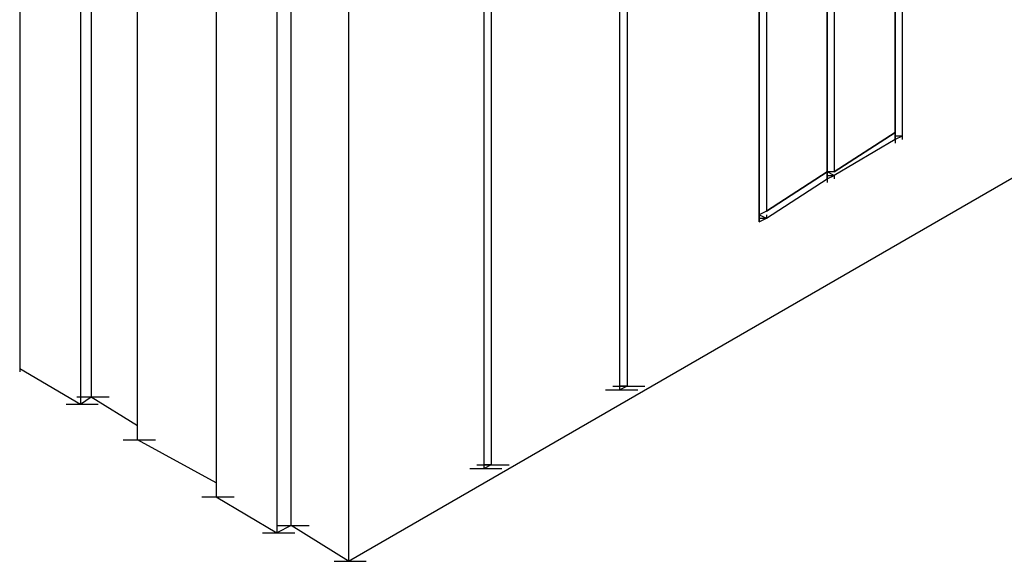
# Model space of a CAD drawing. Units: inches. Extents: x 27 to 113, y -1 to 111.
# Drawn here: x 57 to 58, y 31 to 32 of the extents above; entities that cross this region are included whole.
import ezdxf

# ---------------------------------------------------------------- set-up
doc = ezdxf.new("R2010")
doc.units = ezdxf.units.IN
doc.header["$MEASUREMENT"] = 0
doc.layers.add('drywall', color=7, linetype='Continuous')

msp = doc.modelspace()

# ---------------------------------------------------------------- linework, layer by layer
at = {"layer": 'drywall'}
for p, q in [((57.3232, 31.406), (67.3267, 37.1816)), ((57.2241, 31.4679), (57.2241, 33.9193)), ((57.1994, 33.9069), (57.1994, 31.4555)), ((57.0941, 33.7336), (57.0941, 31.5175)), ((56.9579, 31.6165), (56.9579, 33.5479)), ((58.2827, 33.4674), (58.2827, 32.1427)), ((56.8589, 33.4426), (56.8589, 31.6784)), ((56.8775, 33.4488), (56.8775, 31.6908)), ((58.1527, 33.3869), (58.1527, 32.0808)), ((58.1527, 32.0808), (58.1527, 33.3869)), ((58.165, 33.3993), (58.165, 32.0808)), ((56.7537, 33.3498), (56.7537, 31.7403)), ((57.3232, 33.3312), (57.3232, 31.406)), ((58.035, 31.9941), (58.035, 33.3188)), ((58.035, 33.3188), (58.035, 31.9941)), ((58.0474, 33.325), (58.0474, 32.0127)), ((57.5584, 31.567), (57.5584, 33.195)), ((57.5584, 31.567), (57.5584, 33.195)), ((57.5708, 33.1888), (57.5708, 31.5732)), ((57.7936, 31.7032), (57.7936, 33.1826)), ((57.7936, 31.7032), (57.7936, 33.1826)), ((57.806, 33.1888), (57.806, 31.7094)), ((58.2703, 32.4893), (58.2703, 32.1489)), ((58.2703, 32.1489), (58.2703, 32.4893)), ((58.2703, 32.1489), (58.165, 32.0808)), ((58.165, 32.0808), (58.2703, 32.1489)), ((58.2703, 32.1489), (58.2703, 32.1365)), ((58.2703, 32.1489), (58.2703, 32.1365)), ((58.2703, 32.1427), (58.2703, 32.1489)), ((58.2703, 32.1427), (58.2703, 32.1489)), ((58.2703, 32.1489), (58.2703, 32.1427)), ((58.2703, 32.1427), (58.2703, 32.1489)), ((58.2703, 32.1365), (58.2703, 32.1427)), ((58.2827, 32.1427), (58.2703, 32.1427)), ((58.2827, 32.1427), (58.2703, 32.1365)), ((58.2703, 32.1365), (58.2703, 32.1427)), ((58.2827, 32.1427), (58.2827, 32.1365)), ((58.2703, 32.1365), (58.165, 32.0746)), ((58.2703, 32.1365), (58.2703, 32.1303)), ((58.1527, 32.0808), (58.0474, 32.0127)), ((58.0474, 32.0127), (58.1527, 32.0808)), ((58.165, 32.0746), (58.1527, 32.0808)), ((58.1527, 32.0808), (58.1527, 32.0684)), ((58.165, 32.0808), (58.1527, 32.0808)), ((58.1527, 32.0808), (58.1527, 32.0684)), ((58.1527, 32.0746), (58.1527, 32.0808)), ((58.165, 32.0808), (58.1527, 32.0808)), ((58.1527, 32.0808), (58.1527, 32.0746)), ((58.1527, 32.0808), (58.1527, 32.0746)), ((58.1527, 32.0808), (58.1527, 32.0746)), ((58.1527, 32.0684), (58.1527, 32.0746)), ((58.1527, 32.0746), (58.165, 32.0746)), ((58.1527, 32.0746), (58.1527, 32.0684)), ((58.1527, 32.0684), (58.165, 32.0746)), ((58.165, 32.087), (58.165, 32.0808)), ((58.165, 32.0746), (58.165, 32.0684)), ((58.0474, 32.0003), (58.1527, 32.0684)), ((58.1527, 32.0684), (58.1527, 32.0622)), ((58.0474, 32.0127), (58.035, 32.0065)), ((58.0474, 32.0127), (58.035, 32.0065)), ((58.035, 32.0065), (58.0474, 32.0003)), ((58.0474, 32.0189), (58.0474, 32.0127)), ((58.0474, 32.0065), (58.0474, 32.0003)), ((58.035, 32.0003), (58.0474, 32.0003)), ((58.035, 31.9941), (58.0474, 32.0003)), ((58.035, 32.0003), (58.035, 31.9941)), ((56.7537, 31.7403), (56.8589, 31.6784)), ((56.7537, 31.7403), (56.7537, 31.7341)), ((57.7689, 31.7032), (57.8246, 31.7032)), ((57.7812, 31.7094), (57.837, 31.7094)), ((57.806, 31.7094), (57.7936, 31.7094)), ((57.806, 31.7094), (57.7936, 31.7032)), ((56.8527, 31.6908), (56.9084, 31.6908)), ((56.8589, 31.6784), (56.8775, 31.6908)), ((56.8775, 31.6908), (56.9579, 31.6413)), ((56.8341, 31.6784), (56.8898, 31.6784)), ((56.9332, 31.6165), (56.9889, 31.6165)), ((57.0941, 31.5422), (56.9579, 31.6165)), ((57.5336, 31.567), (57.5893, 31.567)), ((57.546, 31.5732), (57.6017, 31.5732)), ((57.5708, 31.5732), (57.5584, 31.5732)), ((57.5708, 31.5732), (57.5584, 31.567)), ((57.0694, 31.5175), (57.1251, 31.5175)), ((57.0941, 31.5175), (57.1994, 31.4555)), ((57.2241, 31.4679), (57.1994, 31.4555)), ((57.1994, 31.4679), (57.2551, 31.4679)), ((57.3232, 31.406), (57.2241, 31.4679)), ((57.1746, 31.4555), (57.2303, 31.4555)), ((57.2984, 31.406), (57.3541, 31.406))]:
    msp.add_line(p, q, dxfattribs=at)

doc.saveas('drawing.dxf')
